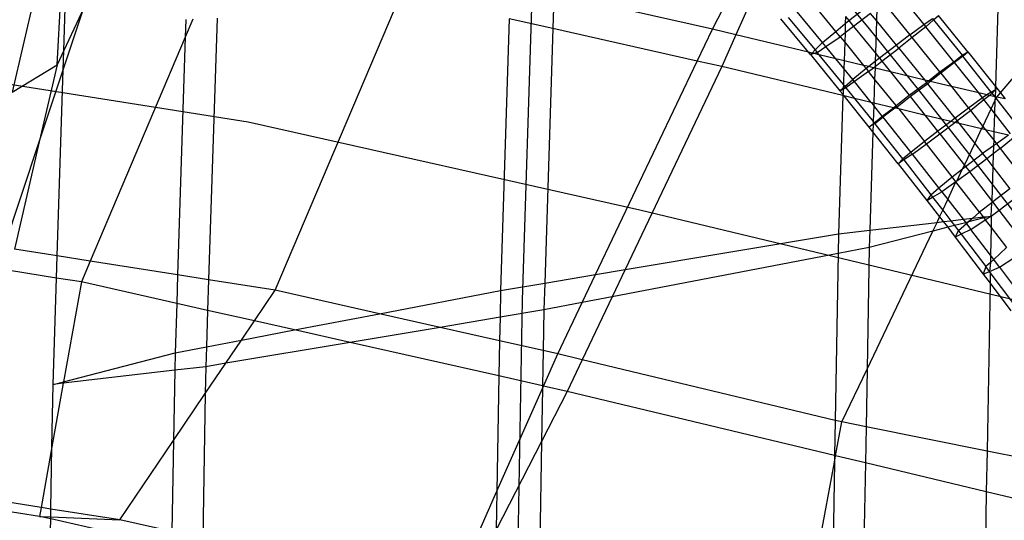
# Model space of a CAD drawing. Units: centimetres. Extents: x -1007 to 877, y -463 to 609.
# Drawn here: x -366 to -361, y -21 to -18 of the extents above; entities that cross this region are included whole.
import ezdxf

# ---------------------------------------------------------------- set-up
doc = ezdxf.new("R2010")
doc.units = ezdxf.units.CM

msp = doc.modelspace()

# ---------------------------------------------------------------- linework, layer by layer
for p, q in [((-361.0415, -17.2615), (-361.0775, -18.3786)), ((-363.4253, -17.439), (-363.4907, -19.4691)), ((-365.8959, -17.5638), (-366.0912, -18.4065)), ((-365.8618, -18.2675), (-365.8247, -17.575)), ((-365.8276, -18.1943), (-365.8138, -17.766)), ((-362.5206, -18.0854), (-362.3718, -17.795)), ((-361.7192, -18.0845), (-361.9709, -17.7798)), ((-363.328, -17.9034), (-363.3338, -18.0825)), ((-362.5206, -18.0854), (-363.3198, -17.9053)), ((-362.2979, -17.8825), (-362.4005, -18.1142)), ((-361.5797, -17.8929), (-361.4419, -18.062)), ((-361.8914, -18.0969), (-362.0144, -17.9481)), ((-361.6476, -17.9496), (-361.5137, -18.114)), ((-365.8308, -18.2928), (-365.7256, -17.9759)), ((-365.7256, -17.9759), (-365.8276, -18.1943)), ((-364.7497, -19.4183), (-364.1416, -17.9856)), ((-361.9591, -18.1535), (-362.0888, -17.9966)), ((-361.8419, -18.0211), (-361.843, -18.0565)), ((-361.8419, -18.0211), (-361.825, -18.0415)), ((-361.825, -18.0415), (-361.7384, -17.9752)), ((-361.7138, -18.0049), (-361.8007, -18.0714)), ((-361.6838, -18.0417), (-361.7138, -18.0049)), ((-361.6818, -17.9781), (-361.6838, -18.0417)), ((-361.3932, -18.0375), (-361.3678, -18.015)), ((-361.2186, -18.2006), (-361.3678, -18.015)), ((-365.1692, -18.035), (-365.2083, -18.1272)), ((-365.2054, -18.0367), (-365.2083, -18.1272)), ((-365.0464, -18.0291), (-365.0895, -19.3646)), ((-363.5566, -18.0323), (-363.6013, -19.4193)), ((-363.3338, -18.0825), (-363.5566, -18.0323)), ((-362.0315, -18.2027), (-362.1718, -18.0329)), ((-362.1339, -18.0259), (-361.9969, -18.1917)), ((-361.8914, -18.0969), (-361.843, -18.0565)), ((-361.843, -18.0565), (-361.8446, -18.105)), ((-361.8007, -18.0714), (-361.8446, -18.105)), ((-361.843, -18.0565), (-361.825, -18.0415)), ((-361.825, -18.0415), (-361.8007, -18.0714)), ((-361.8007, -18.0714), (-361.6892, -18.2082)), ((-361.6838, -18.0417), (-361.6892, -18.2082)), ((-361.5822, -18.1664), (-361.6838, -18.0417)), ((-361.5137, -18.114), (-361.4419, -18.062)), ((-361.433, -18.0729), (-361.5022, -18.1283)), ((-361.4419, -18.062), (-361.3986, -18.0307)), ((-361.4419, -18.062), (-361.433, -18.0729)), ((-361.433, -18.0729), (-361.3932, -18.0375)), ((-361.2892, -18.2518), (-361.433, -18.0729)), ((-361.3986, -18.0307), (-361.3932, -18.0375)), ((-361.3932, -18.0375), (-361.2477, -18.2185)), ((-361.0522, -18.4109), (-360.753, -18.055)), ((-363.3338, -18.0825), (-363.3756, -19.3815)), ((-362.5981, -18.2482), (-363.3338, -18.0825)), ((-362.5981, -18.2482), (-362.5206, -18.0854)), ((-362.4005, -18.1142), (-362.5206, -18.0854)), ((-362.4005, -18.1142), (-362.4723, -18.2766)), ((-362.0315, -18.2027), (-362.4005, -18.1142)), ((-361.9591, -18.1535), (-361.8914, -18.0969)), ((-361.8692, -18.1239), (-361.8914, -18.0969)), ((-361.8446, -18.105), (-361.8692, -18.1239)), ((-361.8446, -18.105), (-361.8461, -18.1522)), ((-361.47, -18.3931), (-361.7192, -18.0845)), ((-361.5137, -18.114), (-361.5822, -18.1664)), ((-361.5022, -18.1283), (-361.5137, -18.114)), ((-365.2083, -18.1272), (-365.6931, -19.2693)), ((-365.2083, -18.1272), (-365.2474, -19.3397)), ((-361.9969, -18.1917), (-361.9591, -18.1535)), ((-361.9423, -18.1741), (-361.9591, -18.1535)), ((-361.9423, -18.1741), (-361.8692, -18.1239)), ((-361.8692, -18.1239), (-361.8461, -18.1522)), ((-361.8461, -18.1522), (-361.8491, -18.2465)), ((-361.8461, -18.1522), (-361.7498, -18.2704)), ((-361.5822, -18.1664), (-361.669, -18.2329)), ((-361.5694, -18.1821), (-361.5822, -18.1664)), ((-361.5022, -18.1283), (-361.5694, -18.1821)), ((-361.3616, -18.3031), (-361.5022, -18.1283)), ((-365.8276, -18.1943), (-365.8618, -18.2675)), ((-365.8308, -18.2928), (-365.8276, -18.1943)), ((-362.0208, -18.2157), (-362.0315, -18.2027)), ((-362.0125, -18.2073), (-362.0315, -18.2027)), ((-362.0208, -18.2157), (-362.0125, -18.2073)), ((-362.0025, -18.2097), (-362.0208, -18.2157)), ((-362.0208, -18.2157), (-361.8706, -18.4)), ((-362.0125, -18.2073), (-361.9969, -18.1917)), ((-362.0025, -18.2097), (-362.0125, -18.2073)), ((-361.9864, -18.2044), (-362.0025, -18.2097)), ((-361.9771, -18.2158), (-362.0025, -18.2097)), ((-361.9969, -18.1917), (-361.9864, -18.2044)), ((-361.9864, -18.2044), (-361.9423, -18.1741)), ((-361.9771, -18.2158), (-361.9864, -18.2044)), ((-361.853, -18.3681), (-361.9771, -18.2158)), ((-361.8916, -18.2363), (-361.9771, -18.2158)), ((-361.8916, -18.2363), (-361.9423, -18.1741)), ((-361.6892, -18.2082), (-361.6905, -18.2502)), ((-361.6892, -18.2082), (-361.669, -18.2329)), ((-361.6563, -18.2487), (-361.5694, -18.1821)), ((-361.5694, -18.1821), (-361.4383, -18.3451)), ((-361.2892, -18.2518), (-361.2477, -18.2185)), ((-361.2441, -18.223), (-361.2679, -18.2415)), ((-361.2477, -18.2185), (-361.2186, -18.2006)), ((-361.2441, -18.223), (-361.2186, -18.2006)), ((-361.0988, -18.4063), (-361.2441, -18.223)), ((-361.2186, -18.2006), (-361.0775, -18.3786)), ((-364.8885, -18.5596), (-366.8222, -18.2543)), ((-366.0912, -18.4065), (-365.8618, -18.2675)), ((-365.8618, -18.2675), (-365.9529, -18.6607)), ((-363.1167, -19.338), (-362.5981, -18.2482)), ((-362.4723, -18.2766), (-362.5981, -18.2482)), ((-361.8504, -18.2869), (-361.8916, -18.2363)), ((-361.8491, -18.2465), (-361.8916, -18.2363)), ((-361.8491, -18.2465), (-361.8504, -18.2869)), ((-361.7498, -18.2704), (-361.8491, -18.2465)), ((-361.7498, -18.2704), (-361.7363, -18.2869)), ((-361.7236, -18.2767), (-361.7498, -18.2704)), ((-361.6905, -18.2502), (-361.7236, -18.2767)), ((-361.6914, -18.2756), (-361.6563, -18.2487)), ((-361.6905, -18.2502), (-361.6914, -18.2756)), ((-361.669, -18.2329), (-361.6905, -18.2502)), ((-361.669, -18.2329), (-361.6563, -18.2487)), ((-361.6563, -18.2487), (-361.6125, -18.3033)), ((-361.3616, -18.3031), (-361.2892, -18.2518)), ((-361.2856, -18.2563), (-361.3559, -18.3103)), ((-361.2874, -18.2541), (-361.2892, -18.2518)), ((-361.2856, -18.2563), (-361.2874, -18.2541)), ((-361.2679, -18.2415), (-361.2856, -18.2563)), ((-361.1628, -18.4112), (-361.2856, -18.2563)), ((-365.9529, -18.6607), (-365.8308, -18.2928)), ((-365.8614, -19.2427), (-365.8308, -18.2928)), ((-362.4723, -18.2766), (-362.9653, -19.3126)), ((-361.8549, -18.4248), (-362.4723, -18.2766)), ((-361.8504, -18.2869), (-361.853, -18.3681)), ((-361.8053, -18.3422), (-361.8504, -18.2869)), ((-361.7363, -18.2869), (-361.8053, -18.3422)), ((-361.7247, -18.3011), (-361.7966, -18.3531)), ((-361.7236, -18.2767), (-361.7363, -18.2869)), ((-361.7363, -18.2869), (-361.7247, -18.3011)), ((-361.7247, -18.3011), (-361.7001, -18.2823)), ((-361.6934, -18.34), (-361.7247, -18.3011)), ((-361.7001, -18.2823), (-361.7236, -18.2767)), ((-361.7001, -18.2823), (-361.6914, -18.2756)), ((-361.6916, -18.2843), (-361.7001, -18.2823)), ((-361.6916, -18.2843), (-361.6934, -18.34)), ((-361.6914, -18.2756), (-361.6916, -18.2843)), ((-361.6125, -18.3033), (-361.6916, -18.2843)), ((-361.6125, -18.3033), (-361.517, -18.4221)), ((-361.4383, -18.3451), (-361.6125, -18.3033)), ((-361.4191, -18.3497), (-361.3616, -18.3031)), ((-361.3559, -18.3103), (-361.4102, -18.3519)), ((-361.3559, -18.3103), (-361.3024, -18.3777)), ((-361.853, -18.3681), (-361.8536, -18.385)), ((-361.8453, -18.3776), (-361.853, -18.3681)), ((-361.8453, -18.3776), (-361.8053, -18.3422)), ((-361.7966, -18.3531), (-361.8398, -18.3843)), ((-361.7966, -18.3531), (-361.8053, -18.3422)), ((-361.7113, -18.4592), (-361.7966, -18.3531)), ((-361.6934, -18.34), (-361.6974, -18.4626)), ((-361.5841, -18.476), (-361.6934, -18.34)), ((-361.517, -18.4221), (-361.4288, -18.357)), ((-361.4231, -18.3642), (-361.5113, -18.4293)), ((-361.4383, -18.3451), (-361.4288, -18.357)), ((-361.4191, -18.3497), (-361.4383, -18.3451)), ((-361.4288, -18.357), (-361.4191, -18.3497)), ((-361.4288, -18.357), (-361.4259, -18.3606)), ((-361.4259, -18.3606), (-361.4231, -18.3642)), ((-361.4102, -18.3519), (-361.4231, -18.3642)), ((-361.2837, -18.54), (-361.4231, -18.3642)), ((-361.4102, -18.3519), (-361.4191, -18.3497)), ((-361.3024, -18.3777), (-361.4102, -18.3519)), ((-361.8549, -18.4248), (-361.8776, -19.1301)), ((-361.8706, -18.4), (-361.8536, -18.385)), ((-361.8706, -18.4), (-361.8538, -18.3915)), ((-361.8547, -18.4198), (-361.8706, -18.4)), ((-361.8549, -18.4248), (-361.8547, -18.4198)), ((-361.8497, -18.426), (-361.8549, -18.4248)), ((-361.8538, -18.3915), (-361.8547, -18.4198)), ((-361.8538, -18.3915), (-361.8398, -18.3843)), ((-361.8536, -18.385), (-361.8538, -18.3915)), ((-361.8536, -18.385), (-361.8453, -18.3776)), ((-361.8398, -18.3843), (-361.8453, -18.3776)), ((-361.8398, -18.3843), (-361.7959, -18.4389)), ((-361.5841, -18.476), (-361.517, -18.4221)), ((-361.2243, -18.7046), (-361.47, -18.3931)), ((-361.3024, -18.3777), (-361.2143, -18.4889)), ((-361.1628, -18.4112), (-361.3024, -18.3777)), ((-361.143, -18.4362), (-361.1628, -18.4112)), ((-361.1209, -18.4213), (-361.1628, -18.4112)), ((-361.1209, -18.4213), (-361.143, -18.4362)), ((-361.136, -18.4451), (-361.1097, -18.424)), ((-361.0988, -18.4063), (-361.1209, -18.4213)), ((-361.1097, -18.424), (-361.1209, -18.4213)), ((-361.1097, -18.424), (-361.0944, -18.4118)), ((-361.0792, -18.4312), (-361.1097, -18.424)), ((-361.0781, -18.3948), (-361.0988, -18.4063)), ((-361.0944, -18.4118), (-361.0988, -18.4063)), ((-361.0944, -18.4118), (-361.0781, -18.3948)), ((-361.0792, -18.4312), (-361.0944, -18.4118)), ((-361.0781, -18.3948), (-361.0792, -18.4312)), ((-361.0781, -18.3948), (-361.0775, -18.3786)), ((-361.0781, -18.3948), (-361.0707, -18.3872)), ((-361.0775, -18.3786), (-361.0707, -18.3872)), ((-361.071, -18.4333), (-361.0522, -18.4109)), ((-361.0707, -18.3872), (-361.0522, -18.4109)), ((-361.0522, -18.4109), (-361.028, -18.4419)), ((-361.7214, -18.5856), (-361.8497, -18.426)), ((-361.7959, -18.4389), (-361.8497, -18.426)), ((-361.7959, -18.4389), (-361.7005, -18.5576)), ((-361.7113, -18.4592), (-361.7959, -18.4389)), ((-361.6978, -18.476), (-361.7113, -18.4592)), ((-361.6974, -18.4626), (-361.7113, -18.4592)), ((-361.6974, -18.4626), (-361.6978, -18.476)), ((-361.5976, -18.4865), (-361.6974, -18.4626)), ((-361.5113, -18.4293), (-361.5784, -18.4831)), ((-361.4349, -18.5255), (-361.5113, -18.4293)), ((-361.143, -18.4362), (-361.2143, -18.4889)), ((-361.2051, -18.5005), (-361.136, -18.4451)), ((-361.136, -18.4451), (-361.143, -18.4362)), ((-361.0991, -18.4923), (-361.136, -18.4451)), ((-361.0991, -18.4923), (-361.0799, -18.4519)), ((-361.0799, -18.4519), (-361.0819, -18.5144)), ((-361.0792, -18.4312), (-361.0799, -18.4519)), ((-361.0799, -18.4519), (-361.0735, -18.4385)), ((-361.0735, -18.4385), (-361.0792, -18.4312)), ((-361.071, -18.4333), (-361.0792, -18.4312)), ((-361.0735, -18.4385), (-361.071, -18.4333)), ((-360.9536, -18.5919), (-361.0735, -18.4385)), ((-361.028, -18.4419), (-361.071, -18.4333)), ((-361.6978, -18.476), (-361.7005, -18.5576)), ((-361.6544, -18.53), (-361.6978, -18.476)), ((-361.6544, -18.53), (-361.5976, -18.4865)), ((-361.5897, -18.4884), (-361.6509, -18.5344)), ((-361.5976, -18.4865), (-361.5841, -18.476)), ((-361.5897, -18.4884), (-361.5976, -18.4865)), ((-361.5865, -18.4892), (-361.5897, -18.4884)), ((-361.5784, -18.4831), (-361.5865, -18.4892)), ((-361.5706, -18.493), (-361.5865, -18.4892)), ((-361.5813, -18.4796), (-361.5841, -18.476)), ((-361.5784, -18.4831), (-361.5813, -18.4796)), ((-361.5784, -18.4831), (-361.5706, -18.493)), ((-361.5706, -18.493), (-361.439, -18.659)), ((-361.4349, -18.5255), (-361.5706, -18.493)), ((-361.2143, -18.4889), (-361.2837, -18.54)), ((-361.2736, -18.5529), (-361.2051, -18.5005)), ((-361.2143, -18.4889), (-361.2051, -18.5005)), ((-361.2051, -18.5005), (-361.1417, -18.5816)), ((-361.1417, -18.5816), (-361.0991, -18.4923)), ((-361.0819, -18.5144), (-361.0991, -18.4923)), ((-361.0819, -18.5144), (-361.085, -18.6095)), ((-361, -18.6191), (-361.0819, -18.5144)), ((-362.8908, -19.0097), (-364.8885, -18.5596)), ((-361.7009, -18.5708), (-361.7214, -18.5856)), ((-361.7009, -18.5708), (-361.7021, -18.6099)), ((-361.7005, -18.5576), (-361.7009, -18.5708)), ((-361.6924, -18.5677), (-361.7009, -18.5708)), ((-361.7005, -18.5576), (-361.6959, -18.5633)), ((-361.6959, -18.5633), (-361.6721, -18.5447)), ((-361.6959, -18.5633), (-361.6941, -18.5655)), ((-361.6941, -18.5655), (-361.6924, -18.5677)), ((-361.6924, -18.5677), (-361.6509, -18.5344)), ((-361.6924, -18.5677), (-361.6721, -18.5447)), ((-361.5497, -18.7477), (-361.6924, -18.5677)), ((-361.6721, -18.5447), (-361.6544, -18.53)), ((-361.6509, -18.5344), (-361.5082, -18.7144)), ((-361.3706, -18.6066), (-361.4349, -18.5255)), ((-361.3054, -18.5566), (-361.4349, -18.5255)), ((-361.3054, -18.5566), (-361.3706, -18.6066)), ((-361.3605, -18.6195), (-361.2849, -18.5616)), ((-361.2837, -18.54), (-361.3054, -18.5566)), ((-361.2849, -18.5616), (-361.3054, -18.5566)), ((-361.2849, -18.5616), (-361.2736, -18.5529)), ((-361.2627, -18.5669), (-361.2849, -18.5616)), ((-361.2837, -18.54), (-361.2736, -18.5529)), ((-361.2736, -18.5529), (-361.2627, -18.5669)), ((-361.2627, -18.5669), (-361.1832, -18.6686)), ((-361.1478, -18.5944), (-361.2627, -18.5669)), ((-361.7021, -18.6099), (-361.7214, -18.5856)), ((-361.7021, -18.6099), (-361.7183, -19.1115)), ((-361.5735, -18.7723), (-361.7021, -18.6099)), ((-361.3706, -18.6066), (-361.439, -18.659)), ((-361.4299, -18.6707), (-361.3605, -18.6195)), ((-361.3605, -18.6195), (-361.3706, -18.6066)), ((-361.3605, -18.6195), (-361.2358, -18.779)), ((-361.1832, -18.6686), (-361.1478, -18.5944)), ((-361.1478, -18.5944), (-361.1417, -18.5816)), ((-361.1279, -18.5992), (-361.1478, -18.5944)), ((-361.1417, -18.5816), (-361.1279, -18.5992)), ((-361.1279, -18.5992), (-361.0864, -18.6524)), ((-361.085, -18.6095), (-361.1279, -18.5992)), ((-361.085, -18.6095), (-361.0864, -18.6524)), ((-361.0114, -18.6272), (-361.085, -18.6095)), ((-366.132, -19.2), (-365.9529, -18.6607)), ((-365.9529, -18.6607), (-366.0798, -19.2082)), ((-361.439, -18.659), (-361.5082, -18.7144)), ((-361.5012, -18.7233), (-361.4299, -18.6707)), ((-361.4299, -18.6707), (-361.439, -18.659)), ((-361.2982, -18.8392), (-361.4299, -18.6707)), ((-361.2358, -18.779), (-361.1832, -18.6686)), ((-361.1832, -18.6686), (-361.1428, -18.7202)), ((-361.0864, -18.6524), (-361.0873, -18.6809)), ((-361.0723, -18.6703), (-361.0873, -18.6809)), ((-361.0864, -18.6524), (-361.0723, -18.6703)), ((-361.0114, -18.6272), (-361.0723, -18.6703)), ((-361.0723, -18.6703), (-361.053, -18.695)), ((-361.053, -18.695), (-360.9854, -18.6381)), ((-361.5082, -18.7144), (-361.5497, -18.7477)), ((-361.5012, -18.7233), (-361.5454, -18.7532)), ((-361.5082, -18.7144), (-361.5012, -18.7233)), ((-361.3659, -18.8962), (-361.5012, -18.7233)), ((-361.2297, -18.7867), (-361.1428, -18.7202)), ((-360.983, -19.0176), (-361.2243, -18.7046)), ((-361.0873, -18.6809), (-361.1428, -18.7202)), ((-361.1428, -18.7202), (-361.1217, -18.7476)), ((-361.0886, -18.7223), (-361.1217, -18.7476)), ((-361.0886, -18.7223), (-361.0907, -18.7878)), ((-361.0873, -18.6809), (-361.0886, -18.7223)), ((-361.053, -18.695), (-361.0886, -18.7223)), ((-361.053, -18.695), (-360.9319, -18.8521)), ((-361.5497, -18.7477), (-361.5735, -18.7723)), ((-361.5454, -18.7532), (-361.5735, -18.7723)), ((-361.5735, -18.7723), (-361.427, -18.9596)), ((-361.5497, -18.7477), (-361.5454, -18.7532)), ((-361.5454, -18.7532), (-361.4067, -18.9306)), ((-361.1217, -18.7476), (-361.2084, -18.814)), ((-361.1217, -18.7476), (-361.0907, -18.7878)), ((-361.2982, -18.8392), (-361.245, -18.7984)), ((-361.2748, -18.861), (-361.245, -18.7984)), ((-361.2084, -18.814), (-361.2748, -18.861)), ((-361.245, -18.7984), (-361.2358, -18.779)), ((-361.245, -18.7984), (-361.2297, -18.7867)), ((-361.2358, -18.779), (-361.2297, -18.7867)), ((-361.2297, -18.7867), (-361.2084, -18.814)), ((-361.0962, -18.9595), (-361.2084, -18.814)), ((-361.0907, -18.7878), (-361.0962, -18.9595)), ((-361.0907, -18.7878), (-361.0036, -18.9008)), ((-361.3659, -18.8962), (-361.2982, -18.8392)), ((-361.279, -18.864), (-361.3512, -18.9151)), ((-361.3199, -18.9556), (-361.279, -18.864)), ((-361.279, -18.864), (-361.2982, -18.8392)), ((-361.2748, -18.861), (-361.279, -18.864)), ((-361.159, -19.0197), (-361.279, -18.864)), ((-361.4067, -18.9306), (-361.3659, -18.8962)), ((-361.3977, -18.9424), (-361.3512, -18.9151)), ((-361.3512, -18.9151), (-361.3659, -18.8962)), ((-361.3512, -18.9151), (-361.3199, -18.9556)), ((-361.0036, -18.9008), (-361.0903, -18.9672)), ((-361.4067, -18.9306), (-361.427, -18.9596)), ((-361.427, -18.9596), (-361.3977, -18.9424)), ((-361.427, -18.9596), (-361.362, -19.0439)), ((-361.4067, -18.9306), (-361.3977, -18.9424)), ((-361.3977, -18.9424), (-361.3457, -19.0098)), ((-361.3457, -19.0098), (-361.3199, -18.9556)), ((-361.3199, -18.9556), (-361.2425, -19.0561)), ((-361.0967, -18.972), (-361.159, -19.0197)), ((-361.0988, -19.0394), (-361.0967, -18.972)), ((-361.0962, -18.9595), (-361.0967, -18.972)), ((-361.0903, -18.9672), (-361.0967, -18.972)), ((-361.0903, -18.9672), (-361.0962, -18.9595)), ((-361.058, -19.009), (-361.0903, -18.9672)), ((-361.058, -19.009), (-360.9716, -18.9429)), ((-360.9223, -19.4821), (-362.8908, -19.0097)), ((-361.362, -19.0439), (-361.3457, -19.0098)), ((-361.3457, -19.0098), (-361.3044, -19.0633)), ((-361.159, -19.0197), (-361.1936, -19.0504)), ((-361.159, -19.0197), (-361.1404, -19.0442)), ((-361.0988, -19.0394), (-361.058, -19.009)), ((-360.9526, -19.1477), (-361.058, -19.009)), ((-361.7183, -19.1115), (-361.3752, -19.0716)), ((-361.3965, -19.1164), (-361.3752, -19.0716)), ((-361.3752, -19.0716), (-361.362, -19.0439)), ((-361.3752, -19.0716), (-361.3435, -19.0679)), ((-361.362, -19.0439), (-361.3435, -19.0679)), ((-361.3435, -19.0679), (-361.3044, -19.0633)), ((-361.3435, -19.0679), (-361.3211, -19.0969)), ((-361.3044, -19.0633), (-361.2425, -19.0561)), ((-361.3044, -19.0633), (-361.2856, -19.0877)), ((-361.2293, -19.0732), (-361.2856, -19.0877)), ((-361.2425, -19.0561), (-361.1936, -19.0504)), ((-361.2425, -19.0561), (-361.2293, -19.0732)), ((-361.2152, -19.0695), (-361.2293, -19.0732)), ((-361.2293, -19.0732), (-361.2253, -19.0784)), ((-361.2152, -19.0695), (-361.2253, -19.0784)), ((-361.1366, -19.0492), (-361.2152, -19.0695)), ((-361.1936, -19.0504), (-361.2152, -19.0695)), ((-361.203, -19.1073), (-361.13, -19.0579)), ((-361.1936, -19.0504), (-361.1404, -19.0442)), ((-361.1404, -19.0442), (-361.1052, -19.041)), ((-361.1404, -19.0442), (-361.1366, -19.0492)), ((-361.1052, -19.041), (-361.1366, -19.0492)), ((-361.1366, -19.0492), (-361.13, -19.0579)), ((-361.13, -19.0579), (-361.1052, -19.041)), ((-361.13, -19.0579), (-361.0999, -19.0975)), ((-361.1052, -19.041), (-361.0988, -19.0394)), ((-361.0988, -19.0394), (-361.0999, -19.0975)), ((-361.8776, -19.1301), (-361.7183, -19.1115)), ((-361.7323, -19.821), (-361.3965, -19.1164)), ((-361.7183, -19.1115), (-361.7212, -19.2004)), ((-361.3965, -19.1164), (-361.7212, -19.2004)), ((-361.3211, -19.0969), (-361.3965, -19.1164)), ((-361.2856, -19.0877), (-361.3211, -19.0969)), ((-361.3211, -19.0969), (-361.2822, -19.1474)), ((-361.2856, -19.0877), (-361.2654, -19.114)), ((-361.2822, -19.1474), (-361.2654, -19.114)), ((-361.2253, -19.0784), (-361.2654, -19.114)), ((-361.2654, -19.114), (-361.2517, -19.132)), ((-361.203, -19.1073), (-361.2517, -19.132)), ((-361.2253, -19.0784), (-361.203, -19.1073)), ((-361.1024, -19.2397), (-361.203, -19.1073)), ((-361.0999, -19.0975), (-361.1024, -19.2397)), ((-361.0999, -19.0975), (-361.0215, -19.2005)), ((-362.9653, -19.3126), (-361.8776, -19.1301)), ((-361.8776, -19.1301), (-361.8794, -19.2308)), ((-361.2517, -19.132), (-361.2822, -19.1474)), ((-361.2822, -19.1474), (-361.1393, -19.3354)), ((-361.2517, -19.132), (-361.1259, -19.2975)), ((-365.8614, -19.2427), (-366.0798, -19.2082)), ((-361.7212, -19.2004), (-361.8794, -19.2308)), ((-361.7212, -19.2004), (-361.7323, -19.821)), ((-361.0215, -19.2005), (-361.0864, -19.2608)), ((-365.865, -19.3559), (-365.8614, -19.2427)), ((-365.6931, -19.2693), (-365.8614, -19.2427)), ((-365.6931, -19.2693), (-365.7383, -19.3759)), ((-365.2474, -19.3397), (-365.6931, -19.2693)), ((-361.8794, -19.2308), (-363.0316, -19.4519)), ((-361.8794, -19.2308), (-361.8946, -20.0823)), ((-361.1031, -19.2763), (-361.1259, -19.2975)), ((-361.1031, -19.2763), (-361.1076, -19.3218)), ((-361.1024, -19.2397), (-361.1031, -19.2763)), ((-361.0864, -19.2608), (-361.1031, -19.2763)), ((-361.0864, -19.2608), (-361.1024, -19.2397)), ((-361.0567, -19.2998), (-361.0864, -19.2608)), ((-361.0567, -19.2998), (-360.983, -19.252)), ((-365.865, -19.3559), (-366.1052, -19.3179)), ((-363.1167, -19.338), (-362.9653, -19.3126)), ((-362.9653, -19.3126), (-363.0316, -19.4519)), ((-361.1259, -19.2975), (-361.1393, -19.3354)), ((-361.1393, -19.3354), (-361.1076, -19.3218)), ((-361.1076, -19.3218), (-361.1259, -19.2975)), ((-361.1076, -19.3218), (-361.0567, -19.2998)), ((-361.104, -19.3267), (-361.1076, -19.3218)), ((-361.104, -19.3267), (-361.1049, -19.3812)), ((-360.9884, -19.481), (-361.104, -19.3267)), ((-361.0567, -19.2998), (-360.9494, -19.443)), ((-365.8825, -19.8987), (-365.865, -19.3559)), ((-365.7383, -19.3759), (-365.865, -19.3559)), ((-365.7383, -19.3759), (-365.8289, -19.8849)), ((-365.2521, -19.4854), (-365.7383, -19.3759)), ((-365.2474, -19.3397), (-365.2521, -19.4854)), ((-365.0895, -19.3646), (-365.2474, -19.3397)), ((-365.0895, -19.3646), (-365.0945, -19.5209)), ((-364.7497, -19.4183), (-365.0895, -19.3646)), ((-363.3756, -19.3815), (-363.1167, -19.338)), ((-363.1849, -19.4813), (-363.1167, -19.338)), ((-361.1393, -19.3354), (-361.1049, -19.3812)), ((-364.8555, -19.5748), (-364.7497, -19.4183)), ((-364.2189, -19.5379), (-364.7497, -19.4183)), ((-364.2189, -19.5379), (-363.6013, -19.4193)), ((-363.6013, -19.4193), (-363.6037, -19.5563)), ((-363.6013, -19.4193), (-363.3756, -19.3815)), ((-363.3756, -19.3815), (-363.3801, -19.5188)), ((-361.1049, -19.3812), (-361.1203, -20.2387)), ((-361.1049, -19.3812), (-360.9984, -19.5234)), ((-363.4907, -19.4691), (-363.5266, -21.4765)), ((-363.0316, -19.4519), (-363.1849, -19.4813)), ((-363.0316, -19.4519), (-363.1843, -19.7728)), ((-365.2521, -19.4854), (-365.2602, -19.7377)), ((-365.0945, -19.5209), (-365.2521, -19.4854)), ((-365.0945, -19.5209), (-365.1005, -19.7071)), ((-364.8555, -19.5748), (-365.0945, -19.5209)), ((-363.3801, -19.5188), (-363.6037, -19.5563)), ((-363.3801, -19.5188), (-363.3838, -19.726)), ((-363.1849, -19.4813), (-363.3801, -19.5188)), ((-363.3093, -19.7428), (-363.1849, -19.4813)), ((-364.9217, -19.6728), (-364.8555, -19.5748)), ((-364.6511, -19.6208), (-364.8555, -19.5748)), ((-364.6511, -19.6208), (-364.2189, -19.5379)), ((-363.9093, -19.6076), (-364.2189, -19.5379)), ((-363.6037, -19.5563), (-363.9093, -19.6076)), ((-363.6037, -19.5563), (-363.6059, -19.676)), ((-364.9217, -19.6728), (-364.6511, -19.6208)), ((-364.3681, -19.6846), (-364.6511, -19.6208)), ((-363.9093, -19.6076), (-364.3681, -19.6846)), ((-363.6059, -19.676), (-363.9093, -19.6076)), ((-365.1005, -19.7071), (-364.9217, -19.6728)), ((-365.0016, -19.7909), (-364.9217, -19.6728)), ((-363.6059, -19.676), (-363.6091, -19.8556)), ((-363.3838, -19.726), (-363.6059, -19.676)), ((-365.2602, -19.7377), (-365.1005, -19.7071)), ((-365.1005, -19.7071), (-365.1038, -19.8081)), ((-364.3681, -19.6846), (-365.0016, -19.7909)), ((-363.6091, -19.8556), (-364.3681, -19.6846)), ((-363.3838, -19.726), (-363.387, -19.9056)), ((-363.3093, -19.7428), (-363.3838, -19.726)), ((-365.8289, -19.8849), (-365.2602, -19.7377)), ((-365.2602, -19.7377), (-365.2618, -19.8265)), ((-363.3819, -19.9068), (-363.3093, -19.7428)), ((-363.1843, -19.7728), (-363.3093, -19.7428)), ((-363.1843, -19.7728), (-363.261, -19.934)), ((-361.8946, -20.0823), (-363.1843, -19.7728)), ((-365.2618, -19.8265), (-365.8303, -19.8927)), ((-365.2618, -19.8265), (-365.2682, -20.1853)), ((-365.1038, -19.8081), (-365.2618, -19.8265)), ((-365.1062, -19.9457), (-365.0016, -19.7909)), ((-365.1038, -19.8081), (-365.1062, -19.9457)), ((-365.0016, -19.7909), (-365.1038, -19.8081)), ((-361.8607, -20.0905), (-361.7323, -19.821)), ((-361.7323, -19.821), (-361.7375, -20.1151)), ((-363.6091, -19.8556), (-363.6196, -20.4438)), ((-363.387, -19.9056), (-363.6091, -19.8556)), ((-365.8303, -19.8927), (-365.8883, -20.2179)), ((-365.8883, -20.2179), (-365.8825, -19.8987)), ((-365.8825, -19.8987), (-365.8289, -19.8849)), ((-365.8303, -19.8927), (-365.8825, -19.8987)), ((-365.8289, -19.8849), (-365.8303, -19.8927)), ((-363.6196, -20.4438), (-363.3872, -19.9188)), ((-363.3872, -19.9188), (-363.3921, -20.1897)), ((-363.387, -19.9056), (-363.3872, -19.9188)), ((-363.3872, -19.9188), (-363.3819, -19.9068)), ((-363.3819, -19.9068), (-363.387, -19.9056)), ((-363.261, -19.934), (-363.3819, -19.9068)), ((-365.2682, -20.1853), (-365.1062, -19.9457)), ((-365.1062, -19.9457), (-365.1195, -20.6854)), ((-363.261, -19.934), (-363.3921, -20.1897)), ((-361.8978, -20.2612), (-363.261, -19.934)), ((-361.8946, -20.0823), (-361.8978, -20.2612)), ((-361.8607, -20.0905), (-361.8946, -20.0823)), ((-361.8924, -20.2625), (-361.8607, -20.0905)), ((-361.7375, -20.1151), (-361.8607, -20.0905)), ((-361.7375, -20.1151), (-361.7408, -20.2989)), ((-361.1203, -20.2387), (-361.7375, -20.1151)), ((-365.8883, -20.2179), (-365.9433, -20.5269)), ((-365.8939, -20.5347), (-365.8883, -20.2179)), ((-365.5419, -20.5903), (-365.2682, -20.1853)), ((-365.2682, -20.1853), (-365.2765, -20.6501)), ((-363.3921, -20.1897), (-363.6231, -20.6407)), ((-363.3921, -20.1897), (-363.4037, -20.8392)), ((-361.8978, -20.2612), (-361.8984, -20.2952)), ((-361.8984, -20.2952), (-361.8924, -20.2625)), ((-361.8924, -20.2625), (-361.8978, -20.2612)), ((-361.7408, -20.2989), (-361.8924, -20.2625)), ((-361.1203, -20.2387), (-361.124, -20.4469)), ((-360.9319, -20.2764), (-361.1203, -20.2387)), ((-361.9793, -20.7333), (-361.8984, -20.2952)), ((-361.8984, -20.2952), (-361.9062, -20.7279)), ((-361.7408, -20.2989), (-361.7496, -20.7909)), ((-361.124, -20.4469), (-361.7408, -20.2989)), ((-365.9433, -20.5269), (-366.2628, -20.4764)), ((-363.8283, -20.9154), (-363.6196, -20.4438)), ((-363.6196, -20.4438), (-363.6231, -20.6407)), ((-361.124, -20.4469), (-361.1331, -20.9586)), ((-360.9663, -20.4848), (-361.124, -20.4469)), ((-365.9514, -20.5727), (-366.2674, -20.5228)), ((-365.9433, -20.5269), (-365.9514, -20.5727)), ((-365.8939, -20.5347), (-365.9433, -20.5269)), ((-365.8948, -20.5854), (-365.9514, -20.5727)), ((-365.9514, -20.5727), (-365.8946, -20.5751)), ((-365.8948, -20.5854), (-365.8946, -20.5751)), ((-365.8946, -20.5751), (-365.8939, -20.5347)), ((-365.8946, -20.5751), (-365.5419, -20.5903)), ((-365.5419, -20.5903), (-365.8939, -20.5347)), ((-365.9009, -20.9227), (-365.8948, -20.5854)), ((-365.2778, -20.7244), (-365.8948, -20.5854)), ((-365.2765, -20.6501), (-365.5419, -20.5903))]:
    msp.add_line(p, q)

doc.saveas('drawing.dxf')
